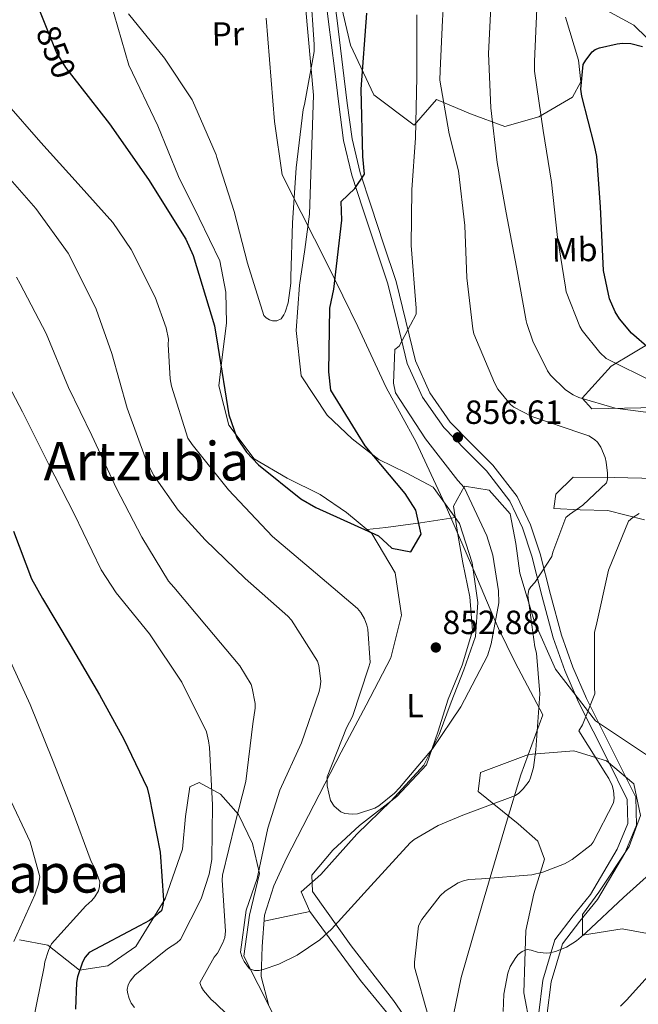
# Model space of a CAD drawing. Extents: x 641239 to 648142, y 748599 to 753369.
# Drawn here: x 644959 to 645144, y 752127 to 752421 of the extents above; entities that cross this region are included whole.
import ezdxf
from ezdxf.enums import TextEntityAlignment as Align

# ---------------------------------------------------------------- set-up
doc = ezdxf.new("R2010")
doc.units = 0
doc.header["$MEASUREMENT"] = 0
doc.linetypes.add('DGN Style 3', pattern=[111.159636, 79.39974000000001, -31.759896])
doc.linetypes.add('DGN Style 5', pattern=[55.579818, 23.819922, -31.759896])
for name, color, linetype in [('Nivel 1', 7, 'Continuous'), ('Nivel 21', 7, 'Continuous'), ('Nivel 22', 7, 'Continuous'), ('Nivel 35', 7, 'Continuous'), ('Nivel 36', 7, 'Continuous'), ('Nivel 37', 7, 'Continuous'), ('Nivel 4', 7, 'Continuous'), ('Nivel 41', 7, 'Continuous'), ('Nivel 45', 7, 'Continuous'), ('Nivel 5', 7, 'Continuous'), ('Nivel 57', 7, 'Continuous'), ('Nivel 7', 7, 'Continuous')]:
    doc.layers.add(name, color=color, linetype=linetype)
doc.styles.add('Style-arial', font='arial.shx', dxfattribs={"bigfont": 'arialbig.shx'})
doc.styles.add('Style-ariali', font='ariali.shx', dxfattribs={"bigfont": 'arialibig.shx'})
doc.styles.add('Style-arialn', font='arialn.shx', dxfattribs={"bigfont": 'arialnbig.shx'})
doc.styles.add('Style-times', font='times.shx', dxfattribs={"bigfont": 'timesbig.shx'})

# ---------------------------------------------------------------- blocks, each defined once
blk = doc.blocks.new('5PATER_4')
at = {"layer": 'Nivel 7', "linetype": 'Continuous', "lineweight": 0}
h = blk.add_hatch(color=53, dxfattribs=at)
edge = h.paths.add_edge_path()
edge.add_ellipse((0, 0), major_axis=(-1.077073343556432, -1.128812946330333), ratio=0.9994222409660317, start_angle=0, end_angle=360)

msp = doc.modelspace()

# ---------------------------------------------------------------- linework, layer by layer
at = {"layer": 'Nivel 1', "color": 7, "linetype": 'Continuous', "lineweight": 0}
msp.add_polyline3d([(645032.6130000001, 752421.3589999999, 841.801), (645035.0959999999, 752390.5249999999, 843.246), (645037.422, 752374.548, 844.181), (645043.112, 752363.304, 844.9970000000001), (645051.037, 752347.6440000001, 849.107), (645059.9909999999, 752329.325, 852.15), (645068.436, 752311.128, 854.356), (645077.369, 752294.7150000001, 854.02), (645081.8870000001, 752285.0719999999, 852.71), (645086.0719999999, 752276.1400000001, 851.817), (645094.6599999999, 752256.4199999999, 853.537), (645100.6159999999, 752242.273, 854.998), (645101.952, 752239.1000000001, 855.496), (645107.0109999999, 752228.9950000001, 857.7810000000001), (645115.175, 752213.335, 860.52), (645108.632, 752195.4839999999, 859.503), (645104.3360000001, 752181.341, 861.613), (645097.227, 752157.007, 866.532), (645090.855, 752134.967, 867.5740000000001), (645087.712, 752119.9469999999, 866.038)], dxfattribs=at)
at = {"layer": 'Nivel 21', "color": 7, "linetype": 'Continuous', "lineweight": 0}
msp.add_polyline3d([(645049.5619999999, 752434.1140000001, 844.885), (645051.2779999999, 752420.2779999999, 845.659), (645052.9850000001, 752406.334, 846.4300000000001), (645054.311, 752395.629, 847.4350000000001), (645055.7390000001, 752384.828, 848.57), (645058.22, 752374.456, 849.083), (645061.513, 752364.3770000001, 849.64), (645065.2590000001, 752353.1170000001, 851.266), (645068.99, 752342.007, 852.9680000000001), (645071.824, 752330.298, 854.183), (645074.7649999999, 752318.202, 854.989), (645079.267, 752308.183, 855.291), (645085.629, 752299.142, 855.583), (645092.104, 752292.4909999999, 855.937), (645098.379, 752286.22, 856.296), (645105.3929999999, 752277.1840000001, 856.415), (645109.132, 752269.1669999999, 857.216), (645111.9569999999, 752260.683, 858.436), (645115.021, 752248.592, 860.4010000000001), (645118.3189999999, 752236.375, 862.3580000000001), (645121.7749999999, 752226.635, 863.7280000000001), (645125.8929999999, 752217.1540000001, 864.498), (645130.2220000001, 752208.538, 864.628), (645134.5290000001, 752200, 864.736), (645140.4269999999, 752188.128, 864.974), (645140.6399999999, 752180.926, 865.306), (645137.388, 752173.2150000001, 865.924), (645129.4839999999, 752159.729, 868.302), (645124.2390000001, 752153.372, 868.89), (645118.79, 752146.183, 869.49), (645115.22, 752134.185, 870.679), (645113.8940000001, 752123.639, 872.053)], dxfattribs=at)
at = {"layer": 'Nivel 21', "color": 7, "linetype": 'DGN Style 3', "lineweight": 0}
msp.add_polyline3d([(645052.088, 752434.5279999999, 844.885), (645053.817, 752420.591, 845.659), (645055.524, 752406.6470000001, 846.4300000000001), (645056.8489999999, 752395.9539999999, 847.4350000000001), (645058.2579999999, 752385.294, 848.57), (645060.6840000001, 752375.152, 849.083), (645063.943, 752365.1780000001, 849.64), (645067.685, 752353.9280000001, 851.266), (645071.45, 752342.716, 852.9680000000001), (645074.31, 752330.9010000001, 854.183), (645077.1950000001, 752319.0349999999, 854.989), (645081.5, 752309.4550000001, 855.291), (645087.604, 752300.781, 855.583), (645093.925, 752294.288, 855.937), (645100.301, 752287.916, 856.296), (645107.5900000001, 752278.5260000001, 856.415), (645111.513, 752270.115, 857.216), (645114.4140000001, 752261.402, 858.436), (645117.496, 752249.24, 860.4010000000001), (645120.763, 752237.1370000001, 862.3580000000001), (645124.156, 752227.5730000001, 863.7280000000001), (645128.2110000001, 752218.2390000001, 864.498), (645132.507, 752209.6880000001, 864.628), (645136.817, 752201.145, 864.736), (645142.9680000001, 752188.764, 864.974), (645143.2139999999, 752180.4450000001, 865.306), (645139.6799999999, 752172.0660000001, 865.924), (645131.588, 752158.2590000001, 868.302), (645126.246, 752151.7849999999, 868.89), (645121.1089999999, 752145.0079999999, 869.49), (645117.7320000001, 752133.6570000001, 870.679), (645116.459, 752123.5320000001, 872.053)], dxfattribs=at)
at = {"layer": 'Nivel 22', "color": 30, "linetype": 'DGN Style 5', "lineweight": 30, "elevation": 850, "flags": 128}
msp.add_lwpolyline([(644966.736, 752419.1869999999), (644970.014, 752410.949), (644972.682, 752406.6529999999), (644976.996, 752401.1410000001)], dxfattribs=at)
at = {"layer": 'Nivel 35', "color": 92, "linetype": 'DGN Style 3', "lineweight": 0}
for points in [[(645122.031, 752421.6140000001, 869.155), (645125.834, 752408.7849999999, 870.203), (645126.5619999999, 752402.352, 870.426), (645124.078, 752397.76, 870.129), (645114.013, 752391.929, 868.249), (645103.9110000001, 752388.96, 865.897), (645093.6740000001, 752392.767, 863.45), (645083.462, 752397.0830000001, 860.65), (645076.8189999999, 752389.355, 852.695), (645064.818, 752398.4650000001, 849.649), (645057.81, 752413.3219999999, 847.567), (645054.156, 752428.7579999999, 846.264)], [(645152.6640000001, 752409.24, 875.884), (645142.341, 752419.2239999999, 869.96), (645133.058, 752424.2930000001, 868.894)], [(645149.321, 752305.0760000001, 868.0980000000001), (645129.8600000001, 752304.7520000001, 864.374), (645126.939, 752307.8530000001, 866.215), (645135.656, 752317.4650000001, 874.504), (645148.983, 752325.3840000001, 881.638)], [(645145.621, 752271.567, 867.7470000000001), (645134.598, 752274.361, 863.359), (645126.3759999999, 752274.605, 860.5980000000001), (645118.507, 752274.939, 858.2810000000001), (645119.058, 752279.2720000001, 857.719), (645124.2749999999, 752284.345, 858.2810000000001), (645136.565, 752284.2209999999, 860.6940000000001), (645148.828, 752283.908, 863.359)], [(645091.3530000001, 752258.743, 854.219), (645089.895, 752267.1910000001, 854.3190000000001), (645088.533, 752275.6240000001, 854.557), (645091.8189999999, 752281.604, 856.588), (645099.185, 752280.4469999999, 856.556), (645105.4979999999, 752273.368, 856.588), (645107.1440000001, 752264.4720000001, 857.4350000000001), (645108.3330000001, 752255.6410000001, 858.2810000000001), (645112.771, 752241.142, 859.424), (645118.966, 752227.04, 860.82), (645130.9410000001, 752211.551, 865.368), (645146.4809999999, 752201.26, 871.144)], [(645078.467, 752116.7990000001, 863.899), (645070.6780000001, 752128.0530000001, 863.697), (645058.02, 752144.3700000001, 859.839), (645046.436, 752160.659, 856.25), (645046.2550000001, 752165.53, 856.071), (645052.581, 752172.9709999999, 855.939), (645060.496, 752180.3600000001, 855.742), (645071.6270000001, 752188.9750000001, 855.13), (645080.5079999999, 752198.4680000001, 854.557), (645083.8389999999, 752208.2339999999, 855.207), (645086.953, 752218.0430000001, 855.9110000000001), (645091.1810000001, 752228.169, 855.041), (645094.23, 752238.4780000001, 854.219), (645093.449, 752248.5719999999, 854.183), (645091.3530000001, 752258.743, 854.219)], [(645157.561, 752145.993, 873.364), (645138.879, 752149.503, 870.298), (645127.061, 752147.6130000001, 867.421), (645127.0630000001, 752153.74, 866.144), (645131.9269999999, 752160.3900000001, 865.39), (645141.0090000001, 752174.084, 865.39), (645144.365, 752183.3589999999, 866.141), (645142.3910000001, 752192.7280000001, 866.405), (645134.229, 752199.649, 864.799), (645124.452, 752202.5860000001, 862.851), (645110.9280000001, 752201.514, 860.989), (645096.628, 752196.1969999999, 860.82), (645095.94, 752190.5009999999, 861.421), (645107.892, 752180.8740000001, 862.9970000000001), (645113.6950000001, 752175.673, 863.988)], [(644958.99, 752146.1669999999, 884.516), (644967.479, 752144.6159999999, 878.592), (644976.9140000001, 752137.155, 875.714), (644985.368, 752138.4140000001, 874.798), (644993.7250000001, 752144.206, 873.8530000000001), (645002.517, 752158.435, 871.995), (645007.6300000001, 752173.216, 870.129), (645008.5430000001, 752182.977, 869.397), (645009.8589999999, 752191.8740000001, 868.436), (645012.658, 752193.176, 867.3240000000001), (645019.02, 752189.72, 864.756), (645024.3840000001, 752183.652, 862.174), (645028.5090000001, 752174.9850000001, 858.874), (645030.604, 752165.9809999999, 856.588), (645027.6229999999, 752153.611, 858.211), (645025.936, 752141.358, 860.989), (645034.4890000001, 752124.3910000001, 862.166)], [(645113.6950000001, 752175.673, 863.988), (645115.6799999999, 752170.2760000001, 865.051), (645112.574, 752159.923, 869.467), (645110.1100000001, 752149.023, 872.3290000000001), (645109.842, 752139.7080000001, 871.4830000000001), (645109.574, 752130.3940000001, 870.6370000000001), (645112.3659999999, 752115.2050000001, 871.0600000000001)]]:
    msp.add_polyline3d(points, dxfattribs=at)
at = {"layer": 'Nivel 36', "color": 92, "linetype": 'Continuous', "lineweight": 0, "extrusion": (0.1256013215697634, -0.9758545746438573, 0.1786957111029396), "elevation": -652932.0435066044, "flags": 128}
msp.add_lwpolyline([(735843.3598532593, 119450.5770623159), (735832.8801476203, 119449.5251732227), (735822.4145529408, 119449.0017059902), (735816.7688002149, 119449.7223044644)], dxfattribs=at)
at = {"layer": 'Nivel 36', "color": 92, "linetype": 'Continuous', "lineweight": 0, "extrusion": (0.06822933752266593, 0.01413054313541554, 0.9975695891775753), "elevation": 55494.66063859473, "flags": 128}
msp.add_lwpolyline([(605709.6900289147, -782199.1628746351), (605709.6900289147, -782213.1416186774)], dxfattribs=at)
at = {"layer": 'Nivel 36', "color": 92, "linetype": 'Continuous', "lineweight": 0}
for points in [[(645043.5860000001, 752433.9110000001, 843.471), (645046.7250000001, 752398.3019999999, 844.048), (645045.6170000001, 752362.8470000001, 844.994), (645044.155, 752352.2320000001, 846.571), (645042.585, 752341.6370000001, 848.379), (645041.6140000001, 752328.102, 849.173), (645043.0360000001, 752314.5590000001, 849.395), (645050.8489999999, 752302.8400000001, 848.8870000000001), (645058.344, 752295.774, 849.231), (645066.3049999999, 752289.5549999999, 849.903), (645074.4210000001, 752285.6200000001, 850.926), (645082.524, 752281.361, 851.934), (645090.3219999999, 752270.4880000001, 851.764), (645094.088, 752258.7849999999, 853.229), (645095.794, 752246.8800000001, 854.642), (645095.1170000001, 752236.712, 854.98), (645091.642, 752226.8400000001, 854.753), (645087.8260000001, 752217.1229999999, 854.642), (645084.3030000001, 752207.473, 855.047), (645079.6740000001, 752198.3659999999, 855.488), (645069.9890000001, 752187.716, 855.876), (645059.7050000001, 752177.72, 856.165), (645048.902, 752165.69, 855.488), (645043.0630000001, 752160.5150000001, 857.181), (645045.7010000001, 752154.6340000001, 857.35), (645060.7930000001, 752134.0630000001, 859.759), (645076.8389999999, 752114.5249999999, 862.258)], [(645033.473, 752126.4990000001, 860.227), (645031.1170000001, 752135.267, 859.549), (645031.4850000001, 752144.24, 858.873), (645032.176, 752153.5619999999, 858.196), (645034.9510000001, 752162.3200000001, 857.3100000000001), (645038.663, 752170.598, 856.3340000000001), (645046.848, 752186.396, 854.636), (645055.065, 752202.1880000001, 853.119), (645062.446, 752216.2479999999, 852.748), (645069.831, 752230.3659999999, 852.611), (645073.004, 752243.1140000001, 851.595), (645071.1000000001, 752255.7790000001, 851.426), (645064.1329999999, 752267.5120000001, 851.087), (645056.622, 752273.7280000001, 850.359), (645048.7050000001, 752279.105, 849.564), (645038.861, 752283.987, 850.154), (645029.06, 752289.781, 850.58), (645021.506, 752299.862, 849.498), (645018.5390000001, 752311.612, 848.379), (645019.5490000001, 752320.935, 847.5210000000001), (645020.7679999999, 752330.27, 847.025), (645020.5730000001, 752339.588, 847.08), (645018.7649999999, 752348.8570000001, 847.195), (645012.676, 752361.6599999999, 847.394), (645006.496, 752374.0449999999, 847.533), (645000.3189999999, 752389.1769999999, 846.518), (644991.652, 752407.3300000001, 845.706), (644986.1599999999, 752426.183, 844.825)]]:
    msp.add_polyline3d(points, dxfattribs=at)
at = {"layer": 'Nivel 4', "color": 30, "linetype": 'Continuous', "lineweight": 30, "flags": 128}
for points, elevation in [([(644955.2550000001, 752448.169), (644962.54, 752429.73), (644966.736, 752419.1869999999)], 850), ([(644976.996, 752401.1410000001), (644985.8630000001, 752389.8130000001), (644997.48, 752373.1499999999), (645008.6699999999, 752355.3230000001), (645010.881, 752350.4510000001), (645017.1939999999, 752329.48), (645018.189, 752323.371), (645021.4920000001, 752302.878), (645023.8360000001, 752296.081), (645026.7890000001, 752291.7479999999), (645030.361, 752287.9739999999), (645042.9450000001, 752277.818), (645047.47, 752275.257), (645066.212, 752266.8260000001), (645070.189, 752263.0789999999), (645075.827, 752261.976), (645078.9439999999, 752267.2609999999), (645077.3030000001, 752274.435), (645074.1570000001, 752279.3929999999), (645062.2150000001, 752293.6370000001), (645051.8970000001, 752310.2609999999), (645051.2990000001, 752315.7479999999), (645051.6710000001, 752334.781), (645052.794, 752340.439), (645055.25, 752361.0689999999), (645054.9950000001, 752366.6429999999), (645059.0889999999, 752370.5050000001), (645061.96, 752374.7309999999), (645061.5260000001, 752380.0390000001), (645060.9480000001, 752400.152), (645062.7, 752422.798)], 850), ([(645146.9580000001, 752322.6980000001), (645141.6969999999, 752327.3230000001), (645138.125, 752331.5719999999), (645136.811, 752333.7050000001), (645135.1300000001, 752337.5819999999), (645133.3729999999, 752346.0360000001), (645133.271, 752348.121), (645132.4510000001, 752365.007), (645131.325, 752380.0689999999), (645130.666, 752383.29), (645126.851, 752398.0390000001), (645126.6140000001, 752400.189), (645127.2990000001, 752407.5390000001), (645128.0179999999, 752408.831), (645129.997, 752411.287), (645130.861, 752411.9750000001), (645132.132, 752412.467), (645137.4299999999, 752413.7), (645139.0430000001, 752413.862), (645141.469, 752413.7679999999), (645144.9839999999, 752412.8840000001)], 875), ([(644957.196, 752268.165), (644962.5490000001, 752253.9809999999), (644965.879, 752248.111), (644974.122, 752234.244), (644982.9210000001, 752219.31), (644990.1429999999, 752206.0989999999), (644997.1170000001, 752191.605), (644997.6980000001, 752189.057), (645001.007, 752172.3470000001), (645001.986, 752158.023), (645001.81, 752156.4709999999), (645001.3659999999, 752154.848), (645000.368, 752154.091), (644999.442, 752153.1329999999), (644997.7779999999, 752151.9610000001), (644994.7749999999, 752150.362), (644979.7579999999, 752142.436), (644978.6359999999, 752141.071), (644977.8530000001, 752139.577), (644976.3119999999, 752135.108), (644976.004, 752133.419), (644975.7320000001, 752125.47)], 875), ([(645138.4480000001, 752126.3640000001), (645140.2350000001, 752128.2110000001), (645151.2069999999, 752140.446), (645161.96, 752153.754), (645163.4809999999, 752155.395), (645173.0279999999, 752168.3459999999), (645174.466, 752170.929), (645176.0079999999, 752175.331), (645176.382, 752177.155)], 875)]:
    msp.add_lwpolyline(points, dxfattribs=dict(at, elevation=elevation))
at = {"layer": 'Nivel 5', "color": 30, "linetype": 'Continuous', "lineweight": 0, "flags": 128}
for points, elevation in [([(645025.4709999999, 752140.9709999999), (645026.098, 752139.702), (645027.683, 752137.506), (645029.172, 752137.06), (645030.585, 752137.084), (645031.726, 752137.3049999999), (645036.412, 752138.9310000001), (645041.888, 752141.648), (645048.612, 752146.2039999999), (645052.1270000001, 752149.3589999999), (645063.828, 752162.3470000001), (645075.598, 752175.2), (645076.794, 752176.163), (645083.929, 752180.321), (645091.351, 752183.4070000001), (645107.074, 752189.325), (645108.0719999999, 752190.0150000001), (645109.331, 752191.2479999999), (645111.1100000001, 752193.567), (645111.565, 752194.584), (645112.4569999999, 752197.629), (645113.1769999999, 752202.892), (645114.311, 752219.676), (645113.301, 752231.7779999999), (645112.7990000001, 752233.6540000001), (645110.7250000001, 752249.038), (645111.034, 752250.659), (645111.625, 752251.544), (645112.882, 752252.912), (645117.9380000001, 752260.604), (645118.186, 752261.8870000001), (645122.1200000001, 752272.254), (645123.1810000001, 752273.2139999999), (645127.176, 752275.906), (645134.2679999999, 752282.6229999999), (645134.52, 752283.7039999999), (645134.557, 752285.523), (645134.165, 752288.815), (645133.8049999999, 752290.223), (645132.5419999999, 752293.2990000001), (645131.5079999999, 752294.763), (645130.619, 752295.5560000001), (645128.986, 752296.6059999999), (645126.548, 752297.4410000001), (645111.923, 752302.381), (645106.557, 752305.1869999999), (645105.533, 752306.0449999999), (645101.7550000001, 752310.56), (645100.781, 752312.429), (645094.611, 752327.139), (645094.318, 752328.548), (645092.5160000001, 752343.801), (645091.9850000001, 752359.479), (645090.03, 752375.807), (645087.2209999999, 752386.8019999999), (645084.4639999999, 752402.78), (645084.6170000001, 752405.6780000001), (645085.2420000001, 752420.702), (645086.254, 752436.743)], 860), ([(644991.537, 752422.5800000001), (645002.2590000001, 752409.4280000001), (645010.547, 752396.909), (645011.3840000001, 752395.172), (645017.6869999999, 752380.5320000001), (645017.9029999999, 752379.7280000001), (645023.085, 752363.656), (645027.0449999999, 752348.236), (645031.952, 752332.564), (645032.6359999999, 752331.902), (645033.656, 752331.3130000001), (645034.537, 752330.9909999999), (645035.817, 752330.9450000001), (645037.1529999999, 752331.5730000001), (645037.94, 752332.798), (645038.331, 752333.612), (645039.227, 752336.388), (645040.004, 752342.2579999999), (645039.973, 752344.1429999999), (645040.513, 752360.243), (645041.5860000001, 752376.622), (645043.6529999999, 752394.027), (645044.0320000001, 752395.514), (645046.9990000001, 752411.3859999999), (645046.9639999999, 752413.4720000001), (645045.8859999999, 752429.6799999999)], 845), ([(645152.8319999999, 752302.794), (645136.8389999999, 752304.9510000001), (645125.9480000001, 752308.068), (645124.3189999999, 752308.8489999999), (645122.003, 752310.4269999999), (645117.5549999999, 752314.729), (645116.658, 752316.06), (645112.27, 752324.8740000001), (645110.4310000001, 752330.163), (645110.283, 752330.9680000001), (645107.3899999999, 752347.0109999999), (645104.2919999999, 752363.185), (645101.618, 752378.2220000001), (645099.663, 752394.55), (645098.9890000001, 752410.7650000001), (645099.902, 752428.689)], 865), ([(645122.1510000001, 752339.649), (645121.993, 752341.06), (645119.591, 752355.8999999999), (645117.8360000001, 752372.3659999999), (645115.3570000001, 752387.81), (645112.773, 752405.4739999999), (645112.7250000001, 752408.368), (645113.4040000001, 752424.2010000001)], 870), ([(645065.0930000001, 752185.54), (645066.2930000001, 752186.2339999999), (645070.9439999999, 752189.9469999999), (645072.398, 752191.587), (645082.304, 752203.1980000001), (645090.713, 752215.726), (645098.6740000001, 752230.94), (645099.825, 752234.595), (645102.0460000001, 752246.7509999999), (645101.9850000001, 752250.385), (645100.327, 752260.996), (645098.4809999999, 752266.7550000001), (645091.777, 752281.186), (645089.8559999999, 752283.308), (645080.2220000001, 752295.8049999999), (645071.2409999999, 752309.5249999999), (645070.656, 752312.3430000001), (645071.0260000001, 752322.449), (645072.3559999999, 752323.413), (645077.449, 752332.9240000001), (645077.4180000001, 752334.8090000001), (645075.895, 752353.5), (645076.1570000001, 752370.067), (645077.2450000001, 752385.571), (645077.6159999999, 752403.7550000001), (645077.575, 752422.337)], 855), ([(644955.075, 752395.923), (644965.369, 752384.2450000001), (644976.4820000001, 752371.9070000001), (644986.908, 752360.3659999999), (644992.2949999999, 752352.2420000001), (644999.533, 752338.0889999999), (645002.784, 752328.852), (645003.513, 752325.4979999999), (645003.405, 752323.8800000001), (645003.979, 752313.656), (645004.419, 752311.5090000001), (645009.256, 752295.97), (645010.4990000001, 752294.105), (645021.3630000001, 752280.551), (645034.5220000001, 752266.632), (645047.3600000001, 752255.804), (645059.926, 752245.1059999999), (645060.889, 752243.9110000001), (645061.997, 752242.044), (645062.702, 752240.1699999999), (645062.9909999999, 752238.963), (645063.6950000001, 752229.0109999999), (645063.1840000001, 752227.3859999999), (645058.443, 752212.899), (645056.615, 752209.5020000001), (645050.7990000001, 752194.8630000001), (645050.844, 752192.1699999999), (645051.8600000001, 752187.744), (645052.9639999999, 752186.146), (645054.878, 752184.4280000001), (645056.098, 752183.909), (645058.257, 752183.676), (645059.8700000001, 752183.837), (645065.0930000001, 752185.54)], 855), ([(644952.5900000001, 752377.288), (644963.844, 752364.548), (644973.56, 752351.1769999999), (644974.534, 752349.308), (644981.9169999999, 752334.4850000001), (644986.514, 752321.23), (644991.162, 752304.9469999999), (644996.8800000001, 752289.0860000001), (644999.1059999999, 752284.814), (645006.348, 752274.432), (645014.439, 752265.612), (645026.3459999999, 752254.095), (645039.1240000001, 752242.8630000001), (645040.2220000001, 752241.602), (645047.966, 752229.4099999999), (645048.325, 752228.0689999999), (645048.9410000001, 752223.4340000001), (645048.7679999999, 752221.6810000001), (645048.4539999999, 752220.3289999999), (645043.1880000001, 752205.0249999999), (645036.7579999999, 752190.9140000001), (645033.1769999999, 752179.5430000001), (645029.9269999999, 752164.4750000001), (645026.6499999999, 752155.0619999999), (645024.9739999999, 752142.5109999999), (645025.4709999999, 752140.9709999999)], 860), ([(644958.108, 752343.9850000001), (644959.1499999999, 752342.05), (644966.9380000001, 752327.233), (644973.6030000001, 752311.051), (644980.574, 752296.7590000001), (644987.9750000001, 752280.926), (644995.4890000001, 752266.3729999999), (645003.5160000001, 752253.311), (645005.0279999999, 752251.4510000001), (645014.783, 752239.831), (645024.743, 752227.946), (645028.1340000001, 752222.4140000001), (645028.4890000001, 752221.3430000001), (645029.3049999999, 752216.7779999999), (645029.3289999999, 752215.3640000001), (645028.6669999999, 752210.6400000001), (645026.53, 752193.436), (645023.3700000001, 752181.0630000001), (645019.5889999999, 752165.514), (645019.547, 752164.033), (645020.54, 752148.8330000001), (645020.3030000001, 752146.9439999999), (645019.7239999999, 752145.318), (645018.091, 752142.2620000001), (645017.102, 752141.033), (645012.7860000001, 752133.3530000001), (645013.3459999999, 752132.0830000001), (645013.969, 752131.084)], 865), ([(645148.591, 752312.5530000001), (645134.131, 752319.7180000001), (645132.2150000001, 752321.571), (645126.99, 752328.0819999999), (645126.2960000001, 752329.2820000001), (645122.1510000001, 752339.649)], 870), ([(644952.5160000001, 752317.6340000001), (644959.8829999999, 752303.8200000001), (644967.615, 752288.3289999999), (644975.27, 752273.375), (644983.3589999999, 752256.611), (644987.8489999999, 752249.818), (644997.8160000001, 752237.5290000001), (645007.4820000001, 752223.0800000001), (645014.7990000001, 752208.2550000001), (645015.4480000001, 752205.6400000001), (645015.6840000001, 752203.6240000001), (645016.5760000001, 752186.47), (645016.3759999999, 752170.1740000001), (645015.574, 752165.784), (645013.206, 752158.406), (645007.0789999999, 752146.2520000001), (645005.9510000001, 752145.291), (645003.152, 752143.561), (644993.4539999999, 752135.6570000001), (644992.0700000001, 752133.8829999999), (644991.483, 752132.729), (644991.169, 752131.3770000001), (644991.2520000001, 752130.436), (644991.685, 752128.693), (644992.381, 752127.29), (644993.3459999999, 752125.96)], 870), ([(645080.9510000001, 752123.5150000001), (645076.94, 752137.9909999999), (645076.9140000001, 752139.5390000001), (645078.0789999999, 752150.398), (645079.0590000001, 752152.2320000001), (645084.5959999999, 752159.3260000001), (645086.054, 752160.6969999999), (645089.9850000001, 752163.186), (645091.523, 752163.818), (645093.1329999999, 752164.1810000001), (645096.899, 752164.446), (645111.96, 752165.6400000001), (645115.246, 752166.435), (645121.736, 752168.8999999999), (645124.004, 752170.149), (645129.6540000001, 752174.5530000001), (645130.246, 752175.3700000001), (645136.3130000001, 752187.0519999999), (645136.49, 752188.5360000001), (645136.318, 752190.7550000001), (645135.8899999999, 752192.229), (645134.912, 752194.3670000001), (645134.013, 752195.7660000001), (645125.9890000001, 752208.6259999999), (645127.037, 752210.3940000001), (645130.7209999999, 752219.612), (645130.621, 752221.5630000001), (645130.683, 752238.0590000001), (645131.1229999999, 752239.885), (645134.818, 752256.5760000001), (645140.8360000001, 752271.152), (645142.0970000001, 752272.25), (645144.03, 752273.4269999999)], 865), ([(644954.6229999999, 752232.9650000001), (644962.22, 752216.4469999999), (644968.8430000001, 752199.9709999999), (644974.699, 752184.912), (644980.388, 752169.565), (644981.507, 752167.639), (644983.006, 752163.4880000001), (644982.9140000001, 752162.1140000001), (644982.592, 752160.851), (644981.4780000001, 752159.0590000001), (644980.581, 752157.9569999999), (644978.8360000001, 752156.327), (644968.558, 752145.003), (644967.618, 752143.0419999999), (644966.531, 752139.6499999999), (644966.327, 752138.159), (644962.9439999999, 752121.5160000001)], 880), ([(644955.702, 752189.1710000001), (644962.2209999999, 752175.496), (644965.085, 752164.963), (644964.6640000001, 752162.7820000001), (644963.5719999999, 752159.619), (644957.2849999999, 752145.673)], 885), ([(645103.379, 752124.764), (645103.5619999999, 752129.9510000001), (645104.737, 752136.2320000001), (645105.5120000001, 752138.1969999999), (645107.1499999999, 752140.9180000001), (645107.875, 752141.8049999999), (645109.0050000001, 752142.699), (645109.74, 752143.048), (645110.544, 752143.263), (645111.7590000001, 752143.0819999999), (645113.587, 752142.506), (645116.217, 752142.213), (645117.3600000001, 752142.3), (645119.0360000001, 752142.7320000001), (645122.247, 752143.997), (645125.246, 752145.865), (645128.101, 752148.2690000001), (645139.3030000001, 752158.824), (645151.9739999999, 752170.1440000001)], 870), ([(645013.969, 752131.084), (645016.236, 752128.361), (645017.4650000001, 752127.304), (645028.277, 752116.8470000001)], 865)]:
    msp.add_lwpolyline(points, dxfattribs=dict(at, elevation=elevation))
at = {"layer": 'Nivel 57', "color": 92, "linetype": 'DGN Style 3', "lineweight": 0}
for points in [[(645054.156, 752428.7579999999, 846.264), (645057.81, 752413.3219999999, 847.567), (645064.818, 752398.4650000001, 849.649), (645076.8189999999, 752389.355, 852.695), (645083.462, 752397.0830000001, 860.65), (645093.6740000001, 752392.767, 863.45), (645103.9110000001, 752388.96, 865.897), (645114.013, 752391.929, 868.249), (645124.078, 752397.76, 870.129), (645126.5619999999, 752402.352, 870.426), (645125.834, 752408.7849999999, 870.203), (645122.031, 752421.6140000001, 869.155)], [(645133.058, 752424.2930000001, 868.894), (645142.341, 752419.2239999999, 869.96), (645152.6640000001, 752409.24, 875.884)], [(645148.983, 752325.3840000001, 881.638), (645135.656, 752317.4650000001, 874.504), (645126.939, 752307.8530000001, 866.215), (645129.8600000001, 752304.7520000001, 864.374), (645149.321, 752305.0760000001, 868.0980000000001)], [(645148.828, 752283.908, 863.359), (645136.565, 752284.2209999999, 860.6940000000001), (645124.2749999999, 752284.345, 858.2810000000001), (645119.058, 752279.2720000001, 857.719), (645118.507, 752274.939, 858.2810000000001), (645126.3759999999, 752274.605, 860.5980000000001), (645134.598, 752274.361, 863.359), (645145.621, 752271.567, 867.7470000000001)], [(645146.4809999999, 752201.26, 871.144), (645130.9410000001, 752211.551, 865.368), (645118.966, 752227.04, 860.82), (645112.771, 752241.142, 859.424), (645108.3330000001, 752255.6410000001, 858.2810000000001), (645107.1440000001, 752264.4720000001, 857.4350000000001), (645105.4979999999, 752273.368, 856.588), (645099.185, 752280.4469999999, 856.556), (645091.8189999999, 752281.604, 856.588), (645088.533, 752275.6240000001, 854.557), (645089.895, 752267.1910000001, 854.3190000000001), (645091.3530000001, 752258.743, 854.219), (645093.449, 752248.5719999999, 854.183), (645094.23, 752238.4780000001, 854.219), (645091.1810000001, 752228.169, 855.041), (645086.953, 752218.0430000001, 855.9110000000001), (645083.8389999999, 752208.2339999999, 855.207), (645080.5079999999, 752198.4680000001, 854.557), (645071.6270000001, 752188.9750000001, 855.13), (645060.496, 752180.3600000001, 855.742), (645052.581, 752172.9709999999, 855.939), (645046.2550000001, 752165.53, 856.071), (645046.436, 752160.659, 856.25), (645058.02, 752144.3700000001, 859.839), (645070.6780000001, 752128.0530000001, 863.697), (645078.467, 752116.7990000001, 863.899)], [(645112.3659999999, 752115.2050000001, 871.0600000000001), (645109.574, 752130.3940000001, 870.6370000000001), (645109.842, 752139.7080000001, 871.4830000000001), (645110.1100000001, 752149.023, 872.3290000000001), (645112.574, 752159.923, 869.467), (645115.6799999999, 752170.2760000001, 865.051), (645113.6950000001, 752175.673, 863.988), (645107.892, 752180.8740000001, 862.9970000000001), (645095.94, 752190.5009999999, 861.421), (645096.628, 752196.1969999999, 860.82), (645110.9280000001, 752201.514, 860.989), (645124.452, 752202.5860000001, 862.851), (645134.229, 752199.649, 864.799), (645142.3910000001, 752192.7280000001, 866.405), (645144.365, 752183.3589999999, 866.141), (645141.0090000001, 752174.084, 865.39), (645131.9269999999, 752160.3900000001, 865.39), (645127.0630000001, 752153.74, 866.144), (645127.061, 752147.6130000001, 867.421), (645138.879, 752149.503, 870.298), (645157.561, 752145.993, 873.364)], [(645034.4890000001, 752124.3910000001, 862.166), (645025.936, 752141.358, 860.989), (645027.6229999999, 752153.611, 858.211), (645030.604, 752165.9809999999, 856.588), (645028.5090000001, 752174.9850000001, 858.874), (645024.3840000001, 752183.652, 862.174), (645019.02, 752189.72, 864.756), (645012.658, 752193.176, 867.3240000000001), (645009.8589999999, 752191.8740000001, 868.436), (645008.5430000001, 752182.977, 869.397), (645007.6300000001, 752173.216, 870.129), (645002.517, 752158.435, 871.995), (644993.7250000001, 752144.206, 873.8530000000001), (644985.368, 752138.4140000001, 874.798), (644976.9140000001, 752137.155, 875.714), (644967.479, 752144.6159999999, 878.592), (644958.99, 752146.1669999999, 884.516)]]:
    msp.add_polyline3d(points, dxfattribs=at)

# ---------------------------------------------------------------- block references
at = {"layer": 'Nivel 7', "color": 53, "linetype": 'Continuous', "lineweight": 0}
for p in [(645089.855, 752296.21, 856.607), (645083.283, 752233.466, 852.884)]:
    msp.add_blockref('5PATER_4', p, dxfattribs=at)

# ---------------------------------------------------------------- texts
at = {"layer": 'Nivel 37', "color": 92, "linetype": 'Continuous', "lineweight": 0, "style": 'Style-arialn'}
for s, p in [('Pr', (645021.2139496945, 752416.6448075324, 840.639)), ('Mb', (645124.723771042, 752352.2246991687, 871.826)), ('L', (645077.0325373437, 752216.1316910789, 853.88))]:
    msp.add_text(s, height=6.999942, rotation=0.9546166898178114, dxfattribs=at).set_placement(p, align=Align.MIDDLE_CENTER)
at = {"layer": 'Nivel 41', "color": 7, "linetype": 'Continuous', "lineweight": 0, "style": 'Style-ariali'}
msp.add_text('850', height=7.000002, rotation=291.7003486116795, dxfattribs=at).set_placement((644969.8954651351, 752411.2478886535, 850), align=Align.MIDDLE_CENTER)
at = {"layer": 'Nivel 41', "color": 7, "linetype": 'Continuous', "lineweight": 0, "style": 'Style-arial'}
for s, p in [('856.61', (645091.935, 752300.21, 856.607)), ('852.88', (645085.2679999999, 752237.466, 852.884))]:
    msp.add_text(s, height=7.000002, dxfattribs=at).set_placement(p)
at = {"layer": 'Nivel 45', "color": 7, "linetype": 'Continuous', "lineweight": 0, "style": 'Style-times'}
for s, p in [('Artzubia', (644996.8800283552, 752289.0860009999, 860)), ('Gadeapea', (644954.6512846213, 752166.0430009998, 927.287))]:
    msp.add_text(s, height=11.500002, dxfattribs=at).set_placement(p, align=Align.MIDDLE_CENTER)

doc.saveas('drawing.dxf')
